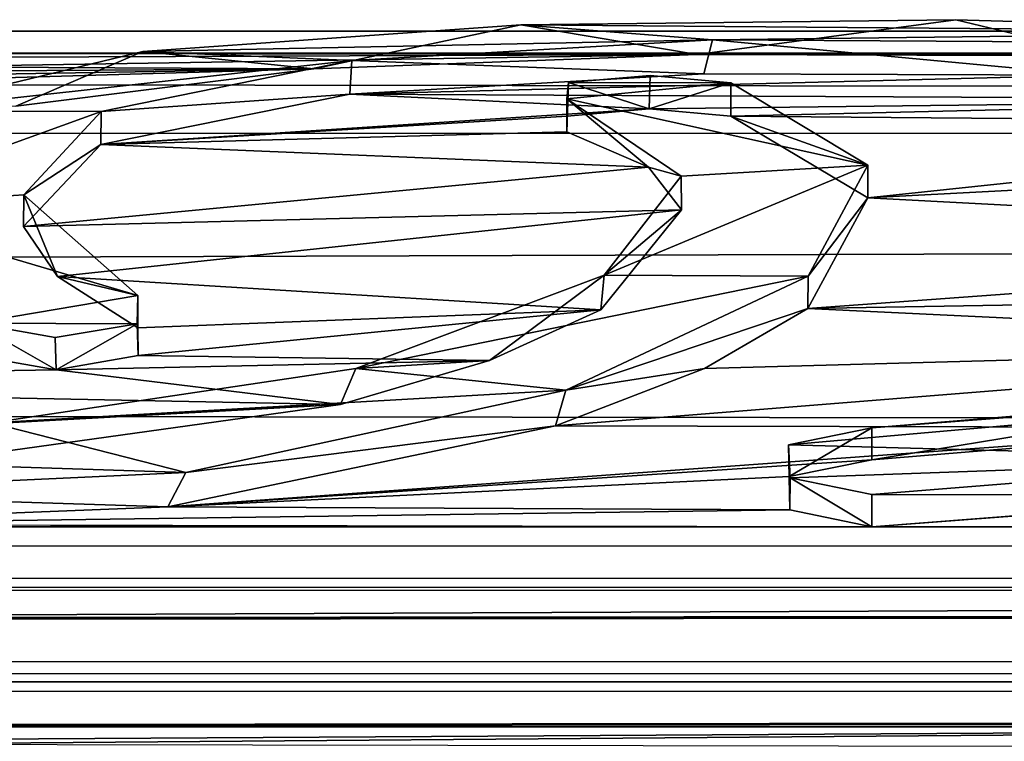
# Model space of a CAD drawing. Units: millimetres. Extents: x -152 to 152, y -35 to 35.
# Drawn here: x -1 to 2, y 18 to 21 of the extents above; entities that cross this region are included whole.
import ezdxf

# ---------------------------------------------------------------- set-up
doc = ezdxf.new("R2010")
doc.units = ezdxf.units.MM
doc.header["$LTSCALE"] = 78.438009
for name, color, linetype in [('309', 7, 'CONTINUOUS'), ('311', 7, 'CONTINUOUS'), ('312', 7, 'CONTINUOUS'), ('313', 7, 'CONTINUOUS'), ('314', 7, 'CONTINUOUS'), ('315', 7, 'CONTINUOUS'), ('316', 7, 'CONTINUOUS'), ('317', 7, 'CONTINUOUS'), ('321', 7, 'CONTINUOUS'), ('322', 7, 'CONTINUOUS')]:
    doc.layers.add(name, color=color, linetype=linetype)

msp = doc.modelspace()

# ---------------------------------------------------------------- linework, layer by layer
at = {"layer": '309', "color": 7, "linetype": 'Continuous'}
for points in [[(1.8489, 20.1188, 82.92), (1.4587, 20.2581, 81.6309), (1.4587, 20.3528, 81.673), (1.8489, 20.1188, 82.92)], [(1.8488, 20.0258, 82.8769), (1.4587, 20.2581, 81.6309), (1.8489, 20.1188, 82.92), (1.8488, 20.0258, 82.8769)], [(1.6786, 19.8026, 84.1715), (1.8488, 20.0258, 82.8769), (1.8489, 20.1188, 82.92), (1.6786, 19.8026, 84.1715)], [(1.678, 19.71, 84.1321), (1.8488, 20.0258, 82.8769), (1.6786, 19.8026, 84.1715), (1.678, 19.71, 84.1321)], [(0.9884, 19.4776, 85.2059), (1.678, 19.71, 84.1321), (1.6786, 19.8026, 84.1715), (0.9884, 19.4776, 85.2059)], [(1.3833, 19.539, 84.7005), (1.678, 19.71, 84.1321), (0.9884, 19.4776, 85.2059), (1.3833, 19.539, 84.7005)], [(0.959, 19.3763, 85.1924), (1.3833, 19.539, 84.7005), (0.9884, 19.4776, 85.2059), (0.959, 19.3763, 85.1924)], [(-0.0933, 19.2433, 85.8518), (0.959, 19.3763, 85.1924), (0.9884, 19.4776, 85.2059), (-0.0933, 19.2433, 85.8518)], [(-0.1448, 19.1454, 85.8279), (0.959, 19.3763, 85.1924), (-0.0933, 19.2433, 85.8518), (-0.1448, 19.1454, 85.8279)], [(-1.3674, 19.1844, 86.0045), (-0.1448, 19.1454, 85.8279), (-0.0933, 19.2433, 85.8518), (-1.3674, 19.1844, 86.0045)], [(-1.4155, 19.0947, 85.9593), (-0.1448, 19.1454, 85.8279), (-1.3674, 19.1844, 86.0045), (-1.4155, 19.0947, 85.9593)]]:
    msp.add_3dface(points, dxfattribs=at)
at = {"layer": '311', "color": 7, "linetype": 'Continuous'}
for points in [[(0.992, 20.2133, 81.9081), (1.2239, 20.113, 82.4561), (0.992, 20.3076, 81.9501), (0.992, 20.2133, 81.9081)], [(0.992, 20.3076, 81.9501), (1.2239, 20.113, 82.4561), (1.3172, 20.0874, 83.0606), (0.992, 20.3076, 81.9501)], [(1.2239, 20.113, 82.4561), (1.3178, 19.9909, 83.0332), (1.3172, 20.0874, 83.0606), (1.2239, 20.113, 82.4561)], [(1.3172, 20.0874, 83.0606), (1.3178, 19.9909, 83.0332), (1.0982, 19.805, 84.1636), (1.3172, 20.0874, 83.0606)], [(1.3178, 19.9909, 83.0332), (1.0879, 19.7066, 84.144), (1.0982, 19.805, 84.1636), (1.3178, 19.9909, 83.0332)], [(1.0982, 19.805, 84.1636), (0.7714, 19.5622, 84.627), (0.3909, 19.5392, 85.0236), (1.0982, 19.805, 84.1636)], [(1.0879, 19.7066, 84.144), (0.7714, 19.5622, 84.627), (1.0982, 19.805, 84.1636), (1.0879, 19.7066, 84.144)], [(0.7714, 19.5622, 84.627), (0.3472, 19.4368, 85.0146), (0.3909, 19.5392, 85.0236), (0.7714, 19.5622, 84.627)], [(0.3909, 19.5392, 85.0236), (0.3472, 19.4368, 85.0146), (-0.6477, 19.3848, 85.4698), (0.3909, 19.5392, 85.0236)], [(0.3472, 19.4368, 85.0146), (-0.7092, 19.2895, 85.4392), (-0.6477, 19.3848, 85.4698), (0.3472, 19.4368, 85.0146)]]:
    msp.add_3dface(points, dxfattribs=at)
at = {"layer": '312', "color": 7, "linetype": 'Continuous'}
for points in [[(1.2284, 20.3738, 81.5355), (1.2262, 20.279, 81.4932), (0.9961, 20.3539, 81.666), (1.2284, 20.3738, 81.5355)], [(1.4587, 20.3528, 81.673), (1.2262, 20.279, 81.4932), (1.2284, 20.3738, 81.5355), (1.4587, 20.3528, 81.673)], [(0.9929, 20.2584, 81.6292), (0.992, 20.2133, 81.9081), (0.9961, 20.3539, 81.666), (0.9929, 20.2584, 81.6292)], [(0.992, 20.2133, 81.9081), (0.992, 20.3076, 81.9501), (0.9961, 20.3539, 81.666), (0.992, 20.2133, 81.9081)], [(1.2262, 20.279, 81.4932), (0.9929, 20.2584, 81.6292), (0.9961, 20.3539, 81.666), (1.2262, 20.279, 81.4932)], [(1.4587, 20.2581, 81.6309), (1.2262, 20.279, 81.4932), (1.4587, 20.3528, 81.673), (1.4587, 20.2581, 81.6309)]]:
    msp.add_3dface(points, dxfattribs=at)
at = {"layer": '313', "color": 7, "linetype": 'Continuous'}
for points in [[(2.0995, 20.5329, 80.1542), (1.3624, 20.4333, 80.1454), (0.8605, 20.5181, 80.3273), (2.0995, 20.5329, 80.1542)], [(2.5262, 20.4303, 80.1812), (1.3624, 20.4333, 80.1454), (2.0995, 20.5329, 80.1542), (2.5262, 20.4303, 80.1812)], [(3.302, 20.4981, 80.5391), (2.5262, 20.4303, 80.1812), (2.0995, 20.5329, 80.1542), (3.302, 20.4981, 80.5391)], [(0.8605, 20.5181, 80.3273), (0.2708, 20.3927, 80.5881), (-0.2161, 20.4427, 81.0349), (0.8605, 20.5181, 80.3273)], [(1.3624, 20.4333, 80.1454), (0.2708, 20.3927, 80.5881), (0.8605, 20.5181, 80.3273), (1.3624, 20.4333, 80.1454)], [(-0.2161, 20.4427, 81.0349), (-0.578, 20.2869, 81.4384), (-0.916, 20.2729, 82.1477), (-0.2161, 20.4427, 81.0349)], [(0.2708, 20.3927, 80.5881), (-0.578, 20.2869, 81.4384), (-0.2161, 20.4427, 81.0349), (0.2708, 20.3927, 80.5881)], [(1.8598, 19.1799, 86.0159), (3.0583, 19.1796, 85.7381), (3.1168, 19.2806, 85.7538), (1.8598, 19.1799, 86.0159)], [(1.8598, 19.0884, 85.9752), (3.0583, 19.1796, 85.7381), (1.8598, 19.1799, 86.0159), (1.8598, 19.0884, 85.9752)]]:
    msp.add_3dface(points, dxfattribs=at)
at = {"layer": '314', "color": 7, "linetype": 'Continuous'}
for points in [[(1.8598, 19.3704, 85.5097), (1.6248, 19.2318, 85.5979), (1.6229, 19.3221, 85.6418), (1.8598, 19.3704, 85.5097)], [(1.8598, 19.2788, 85.4689), (1.6248, 19.2318, 85.5979), (1.8598, 19.3704, 85.5097), (1.8598, 19.2788, 85.4689)], [(1.6248, 19.2318, 85.5979), (1.6268, 19.1367, 85.8506), (1.6229, 19.3221, 85.6418), (1.6248, 19.2318, 85.5979)], [(1.6229, 19.3221, 85.6418), (1.6268, 19.1367, 85.8506), (1.6274, 19.2278, 85.8922), (1.6229, 19.3221, 85.6418)], [(1.6268, 19.1367, 85.8506), (1.8598, 19.0884, 85.9752), (1.6274, 19.2278, 85.8922), (1.6268, 19.1367, 85.8506)], [(1.8598, 19.0884, 85.9752), (1.8598, 19.1799, 86.0159), (1.6274, 19.2278, 85.8922), (1.8598, 19.0884, 85.9752)]]:
    msp.add_3dface(points, dxfattribs=at)
at = {"layer": '315', "color": 7, "linetype": 'Continuous'}
for points in [[(0.3791, 20.4163, 81.2371), (1.3817, 20.3788, 80.7183), (1.4062, 20.4753, 80.756), (0.3791, 20.4163, 81.2371)], [(1.3817, 20.3788, 80.7183), (2.4844, 20.3748, 80.7542), (1.4062, 20.4753, 80.756), (1.3817, 20.3788, 80.7183)], [(1.4062, 20.4753, 80.756), (2.4844, 20.3748, 80.7542), (2.5206, 20.4693, 80.8072), (1.4062, 20.4753, 80.756)], [(-0.335, 20.2714, 82.155), (0.3733, 20.3204, 81.1994), (0.3791, 20.4163, 81.2371), (-0.335, 20.2714, 82.155)], [(0.3733, 20.3204, 81.1994), (1.3817, 20.3788, 80.7183), (0.3791, 20.4163, 81.2371), (0.3733, 20.3204, 81.1994)], [(-0.3356, 20.1775, 82.1146), (0.3733, 20.3204, 81.1994), (-0.335, 20.2714, 82.155), (-0.3356, 20.1775, 82.1146)], [(-0.5549, 20.0342, 83.2883), (-0.3356, 20.1775, 82.1146), (-0.335, 20.2714, 82.155), (-0.5549, 20.0342, 83.2883)], [(-0.5554, 19.9441, 83.2358), (-0.3356, 20.1775, 82.1146), (-0.5549, 20.0342, 83.2883), (-0.5554, 19.9441, 83.2358)], [(-0.4594, 19.8012, 83.8023), (-0.5554, 19.9441, 83.2358), (-0.5549, 20.0342, 83.2883), (-0.4594, 19.8012, 83.8023)], [(-0.23, 19.7474, 84.3618), (-0.4594, 19.8012, 83.8023), (-0.5549, 20.0342, 83.2883), (-0.23, 19.7474, 84.3618)], [(-0.23, 19.6553, 84.3207), (-0.4594, 19.8012, 83.8023), (-0.23, 19.7474, 84.3618), (-0.23, 19.6553, 84.3207)], [(2.9809, 19.3709, 85.2081), (1.8598, 19.2788, 85.4689), (2.9706, 19.4609, 85.254), (2.9809, 19.3709, 85.2081)], [(1.8598, 19.2788, 85.4689), (1.8598, 19.3704, 85.5097), (2.9706, 19.4609, 85.254), (1.8598, 19.2788, 85.4689)]]:
    msp.add_3dface(points, dxfattribs=at)
at = {"layer": '316', "color": 7, "linetype": 'Continuous'}
for points in [[(-0.23, 19.6553, 84.3207), (-0.23, 19.7474, 84.3618), (-0.2325, 19.6667, 84.6276), (-0.23, 19.6553, 84.3207)], [(-0.6967, 19.576, 84.5826), (-0.4629, 19.5355, 84.7116), (-0.6967, 19.668, 84.6236), (-0.6967, 19.576, 84.5826)], [(-0.6967, 19.668, 84.6236), (-0.4629, 19.5355, 84.7116), (-0.4655, 19.6274, 84.7525), (-0.6967, 19.668, 84.6236)], [(-0.4655, 19.6274, 84.7525), (-0.4629, 19.5355, 84.7116), (-0.2325, 19.6667, 84.6276), (-0.4655, 19.6274, 84.7525)], [(-0.4629, 19.5355, 84.7116), (-0.2297, 19.5761, 84.5822), (-0.2325, 19.6667, 84.6276), (-0.4629, 19.5355, 84.7116)], [(-0.2297, 19.5761, 84.5822), (-0.23, 19.6553, 84.3207), (-0.2325, 19.6667, 84.6276), (-0.2297, 19.5761, 84.5822)]]:
    msp.add_3dface(points, dxfattribs=at)
at = {"layer": '317', "color": 252, "linetype": 'Continuous', "true_color": 0x8c8c8c}
for points in [[(3.302, 20.4981, 80.5391), (2.0995, 20.5329, 80.1542), (0.8605, 20.5181, 80.3273), (3.302, 20.4981, 80.5391)], [(0.8605, 20.5181, 80.3273), (-0.2161, 20.4427, 81.0349), (1.4062, 20.4753, 80.756), (0.8605, 20.5181, 80.3273)], [(3.302, 20.4981, 80.5391), (0.8605, 20.5181, 80.3273), (1.4062, 20.4753, 80.756), (3.302, 20.4981, 80.5391)], [(-0.2161, 20.4427, 81.0349), (0.3791, 20.4163, 81.2371), (1.4062, 20.4753, 80.756), (-0.2161, 20.4427, 81.0349)], [(3.302, 20.4981, 80.5391), (1.4062, 20.4753, 80.756), (2.5206, 20.4693, 80.8072), (3.302, 20.4981, 80.5391)], [(-0.2161, 20.4427, 81.0349), (-0.916, 20.2729, 82.1477), (0.3791, 20.4163, 81.2371), (-0.2161, 20.4427, 81.0349)], [(-0.916, 20.2729, 82.1477), (-0.335, 20.2714, 82.155), (0.3791, 20.4163, 81.2371), (-0.916, 20.2729, 82.1477)], [(1.4587, 20.3528, 81.673), (1.2284, 20.3738, 81.5355), (0.9961, 20.3539, 81.666), (1.4587, 20.3528, 81.673)], [(0.992, 20.3076, 81.9501), (1.4587, 20.3528, 81.673), (0.9961, 20.3539, 81.666), (0.992, 20.3076, 81.9501)], [(1.8489, 20.1188, 82.92), (1.4587, 20.3528, 81.673), (0.992, 20.3076, 81.9501), (1.8489, 20.1188, 82.92)], [(1.8489, 20.1188, 82.92), (0.992, 20.3076, 81.9501), (1.3172, 20.0874, 83.0606), (1.8489, 20.1188, 82.92)], [(-0.916, 20.2729, 82.1477), (-1.086, 19.9993, 83.4317), (-0.335, 20.2714, 82.155), (-0.916, 20.2729, 82.1477)], [(-1.086, 19.9993, 83.4317), (-0.5549, 20.0342, 83.2883), (-0.335, 20.2714, 82.155), (-1.086, 19.9993, 83.4317)], [(1.6786, 19.8026, 84.1715), (1.8489, 20.1188, 82.92), (1.0982, 19.805, 84.1636), (1.6786, 19.8026, 84.1715)], [(1.8489, 20.1188, 82.92), (1.3172, 20.0874, 83.0606), (1.0982, 19.805, 84.1636), (1.8489, 20.1188, 82.92)], [(-1.086, 19.9993, 83.4317), (-0.23, 19.7474, 84.3618), (-0.5549, 20.0342, 83.2883), (-1.086, 19.9993, 83.4317)], [(-1.086, 19.9993, 83.4317), (-0.6967, 19.668, 84.6236), (-0.23, 19.7474, 84.3618), (-1.086, 19.9993, 83.4317)], [(1.6786, 19.8026, 84.1715), (1.0982, 19.805, 84.1636), (0.3909, 19.5392, 85.0236), (1.6786, 19.8026, 84.1715)], [(0.9884, 19.4776, 85.2059), (1.6786, 19.8026, 84.1715), (0.3909, 19.5392, 85.0236), (0.9884, 19.4776, 85.2059)], [(-0.23, 19.7474, 84.3618), (-0.6967, 19.668, 84.6236), (-0.2325, 19.6667, 84.6276), (-0.23, 19.7474, 84.3618)], [(-0.6967, 19.668, 84.6236), (-0.4655, 19.6274, 84.7525), (-0.2325, 19.6667, 84.6276), (-0.6967, 19.668, 84.6236)], [(0.9884, 19.4776, 85.2059), (0.3909, 19.5392, 85.0236), (-0.6477, 19.3848, 85.4698), (0.9884, 19.4776, 85.2059)], [(3.1168, 19.2806, 85.7538), (4.1323, 19.5429, 85.012), (1.6229, 19.3221, 85.6418), (3.1168, 19.2806, 85.7538)], [(4.1323, 19.5429, 85.012), (1.8598, 19.3704, 85.5097), (1.6229, 19.3221, 85.6418), (4.1323, 19.5429, 85.012)], [(1.8598, 19.3704, 85.5097), (4.1323, 19.5429, 85.012), (2.9706, 19.4609, 85.254), (1.8598, 19.3704, 85.5097)], [(-0.0933, 19.2433, 85.8518), (0.9884, 19.4776, 85.2059), (-0.6477, 19.3848, 85.4698), (-0.0933, 19.2433, 85.8518)], [(-2.5905, 19.3238, 85.6374), (-0.0933, 19.2433, 85.8518), (-0.6477, 19.3848, 85.4698), (-2.5905, 19.3238, 85.6374)], [(-2.5905, 19.3238, 85.6374), (-1.3674, 19.1844, 86.0045), (-0.0933, 19.2433, 85.8518), (-2.5905, 19.3238, 85.6374)], [(3.1168, 19.2806, 85.7538), (1.6229, 19.3221, 85.6418), (1.6274, 19.2278, 85.8922), (3.1168, 19.2806, 85.7538)], [(1.8598, 19.1799, 86.0159), (3.1168, 19.2806, 85.7538), (1.6274, 19.2278, 85.8922), (1.8598, 19.1799, 86.0159)]]:
    msp.add_3dface(points, dxfattribs=at)
at = {"layer": '321', "color": 254, "linetype": 'Continuous', "true_color": 0xe6e6e6}
for points in [[(103.9997, 20.5, 78.5), (-103.5, 20.5, 78.5), (-1.0978, 20.4368, 80.1008), (103.9997, 20.5, 78.5)], [(103.9997, 20.5, 78.5), (-1.0978, 20.4368, 80.1008), (1.3624, 20.4333, 80.1454), (103.9997, 20.5, 78.5)], [(2.5262, 20.4303, 80.1812), (103.9997, 20.5, 78.5), (1.3624, 20.4333, 80.1454), (2.5262, 20.4303, 80.1812)], [(-1.0978, 20.4368, 80.1008), (-0.8664, 20.4255, 80.239), (1.3624, 20.4333, 80.1454), (-1.0978, 20.4368, 80.1008)], [(-0.8664, 20.4255, 80.239), (-0.8633, 20.3987, 80.5259), (1.3624, 20.4333, 80.1454), (-0.8664, 20.4255, 80.239)], [(1.3624, 20.4333, 80.1454), (-0.8633, 20.3987, 80.5259), (0.2708, 20.3927, 80.5881), (1.3624, 20.4333, 80.1454)], [(-2.2167, 20.3514, 80.9544), (-2.7036, 20.3062, 81.302), (0.2708, 20.3927, 80.5881), (-2.2167, 20.3514, 80.9544)], [(0.2708, 20.3927, 80.5881), (-2.7036, 20.3062, 81.302), (-0.578, 20.2869, 81.4384), (0.2708, 20.3927, 80.5881)], [(-1.0978, 20.3841, 80.6684), (-2.2167, 20.3514, 80.9544), (0.2708, 20.3927, 80.5881), (-1.0978, 20.3841, 80.6684)], [(-0.8633, 20.3987, 80.5259), (-1.0978, 20.3841, 80.6684), (0.2708, 20.3927, 80.5881), (-0.8633, 20.3987, 80.5259)], [(1.3817, 20.3788, 80.7183), (0.3733, 20.3204, 81.1994), (2.4844, 20.3748, 80.7542), (1.3817, 20.3788, 80.7183)], [(2.4844, 20.3748, 80.7542), (0.3733, 20.3204, 81.1994), (3.4706, 20.3058, 81.3066), (2.4844, 20.3748, 80.7542)], [(-0.3356, 20.1775, 82.1146), (1.2262, 20.279, 81.4932), (0.3733, 20.3204, 81.1994), (-0.3356, 20.1775, 82.1146)], [(0.3733, 20.3204, 81.1994), (1.2262, 20.279, 81.4932), (3.4706, 20.3058, 81.3066), (0.3733, 20.3204, 81.1994)], [(1.2262, 20.279, 81.4932), (1.4587, 20.2581, 81.6309), (3.4706, 20.3058, 81.3066), (1.2262, 20.279, 81.4932)], [(3.4706, 20.3058, 81.3066), (1.4587, 20.2581, 81.6309), (3.857, 20.238, 81.7586), (3.4706, 20.3058, 81.3066)], [(0.9929, 20.2584, 81.6292), (1.2262, 20.279, 81.4932), (-0.3356, 20.1775, 82.1146), (0.9929, 20.2584, 81.6292)], [(0.992, 20.2133, 81.9081), (0.9929, 20.2584, 81.6292), (-0.3356, 20.1775, 82.1146), (0.992, 20.2133, 81.9081)], [(1.4587, 20.2581, 81.6309), (1.8488, 20.0258, 82.8769), (3.857, 20.238, 81.7586), (1.4587, 20.2581, 81.6309)], [(3.857, 20.238, 81.7586), (1.8488, 20.0258, 82.8769), (4.1271, 20.1451, 82.2901), (3.857, 20.238, 81.7586)], [(1.2239, 20.113, 82.4561), (0.992, 20.2133, 81.9081), (-0.3356, 20.1775, 82.1146), (1.2239, 20.113, 82.4561)], [(-0.5554, 19.9441, 83.2358), (1.2239, 20.113, 82.4561), (-0.3356, 20.1775, 82.1146), (-0.5554, 19.9441, 83.2358)], [(4.1271, 20.1451, 82.2901), (1.8488, 20.0258, 82.8769), (4.2588, 19.8982, 83.425), (4.1271, 20.1451, 82.2901)], [(1.3178, 19.9909, 83.0332), (1.2239, 20.113, 82.4561), (-0.5554, 19.9441, 83.2358), (1.3178, 19.9909, 83.0332)], [(1.8488, 20.0258, 82.8769), (1.678, 19.71, 84.1321), (4.2588, 19.8982, 83.425), (1.8488, 20.0258, 82.8769)], [(-0.4594, 19.8012, 83.8023), (1.3178, 19.9909, 83.0332), (-0.5554, 19.9441, 83.2358), (-0.4594, 19.8012, 83.8023)], [(1.0879, 19.7066, 84.144), (1.3178, 19.9909, 83.0332), (-0.4594, 19.8012, 83.8023), (1.0879, 19.7066, 84.144)], [(4.2588, 19.8982, 83.425), (1.678, 19.71, 84.1321), (4.1157, 19.7515, 83.9842), (4.2588, 19.8982, 83.425)], [(-0.23, 19.6553, 84.3207), (1.0879, 19.7066, 84.144), (-0.4594, 19.8012, 83.8023), (-0.23, 19.6553, 84.3207)], [(4.1157, 19.7515, 83.9842), (1.678, 19.71, 84.1321), (3.8418, 19.6063, 84.4835), (4.1157, 19.7515, 83.9842)], [(-0.2297, 19.5761, 84.5822), (1.0879, 19.7066, 84.144), (-0.23, 19.6553, 84.3207), (-0.2297, 19.5761, 84.5822)], [(0.7714, 19.5622, 84.627), (1.0879, 19.7066, 84.144), (-0.2297, 19.5761, 84.5822), (0.7714, 19.5622, 84.627)], [(1.678, 19.71, 84.1321), (1.3833, 19.539, 84.7005), (3.8418, 19.6063, 84.4835), (1.678, 19.71, 84.1321)], [(1.3833, 19.539, 84.7005), (0.959, 19.3763, 85.1924), (3.8418, 19.6063, 84.4835), (1.3833, 19.539, 84.7005)], [(3.8418, 19.6063, 84.4835), (0.959, 19.3763, 85.1924), (2.9809, 19.3709, 85.2081), (3.8418, 19.6063, 84.4835)], [(-0.6967, 19.576, 84.5826), (-2.7735, 19.4983, 84.8276), (-0.4629, 19.5355, 84.7116), (-0.6967, 19.576, 84.5826)], [(-0.4629, 19.5355, 84.7116), (0.7714, 19.5622, 84.627), (-0.2297, 19.5761, 84.5822), (-0.4629, 19.5355, 84.7116)], [(0.3472, 19.4368, 85.0146), (0.7714, 19.5622, 84.627), (-0.4629, 19.5355, 84.7116), (0.3472, 19.4368, 85.0146)], [(-2.7735, 19.4983, 84.8276), (0.3472, 19.4368, 85.0146), (-0.4629, 19.5355, 84.7116), (-2.7735, 19.4983, 84.8276)], [(-1.8288, 19.3171, 85.362), (0.3472, 19.4368, 85.0146), (-2.7735, 19.4983, 84.8276), (-1.8288, 19.3171, 85.362)], [(-0.7092, 19.2895, 85.4392), (0.3472, 19.4368, 85.0146), (-1.8288, 19.3171, 85.362), (-0.7092, 19.2895, 85.4392)], [(0.959, 19.3763, 85.1924), (-0.1448, 19.1454, 85.8279), (2.9809, 19.3709, 85.2081), (0.959, 19.3763, 85.1924)], [(2.9809, 19.3709, 85.2081), (-0.1448, 19.1454, 85.8279), (1.8598, 19.2788, 85.4689), (2.9809, 19.3709, 85.2081)], [(1.8598, 19.2788, 85.4689), (-0.1448, 19.1454, 85.8279), (1.6248, 19.2318, 85.5979), (1.8598, 19.2788, 85.4689)], [(1.6248, 19.2318, 85.5979), (-0.1448, 19.1454, 85.8279), (1.6268, 19.1367, 85.8506), (1.6248, 19.2318, 85.5979)], [(3.0583, 19.1796, 85.7381), (1.8598, 19.0884, 85.9752), (91.3625, 19.1413, 85.8385), (3.0583, 19.1796, 85.7381)], [(-0.1448, 19.1454, 85.8279), (-1.4155, 19.0947, 85.9593), (1.6268, 19.1367, 85.8506), (-0.1448, 19.1454, 85.8279)], [(-1.4155, 19.0947, 85.9593), (1.8598, 19.0884, 85.9752), (1.6268, 19.1367, 85.8506), (-1.4155, 19.0947, 85.9593)], [(91.3625, 19.1413, 85.8385), (1.8598, 19.0884, 85.9752), (91.8174, 18.9869, 86.2295), (91.3625, 19.1413, 85.8385)], [(1.8598, 19.0884, 85.9752), (-1.4155, 19.0947, 85.9593), (-99.35, 19.0851, 85.9837), (1.8598, 19.0884, 85.9752)], [(1.8598, 19.0884, 85.9752), (-99.35, 19.0851, 85.9837), (91.8174, 18.9869, 86.2295), (1.8598, 19.0884, 85.9752)], [(-99.35, 19.0851, 85.9837), (-99.35, 18.8909, 86.4614), (91.8174, 18.9869, 86.2295), (-99.35, 19.0851, 85.9837)], [(91.8174, 18.9869, 86.2295), (-99.35, 18.8909, 86.4614), (92.1372, 18.939, 86.3462), (91.8174, 18.9869, 86.2295)], [(-99.35, 18.8909, 86.4614), (92.49, 18.9219, 86.3875), (92.1372, 18.939, 86.3462), (-99.35, 18.8909, 86.4614)], [(100.778, 18.9219, 86.3875), (99.382, 18.9219, 86.3875), (-99.4719, 18.7312, 86.83), (100.778, 18.9219, 86.3875)], [(100.778, 18.9219, 86.3875), (-99.4719, 18.7312, 86.83), (99.8077, 18.6774, 86.9499), (100.778, 18.9219, 86.3875)], [(-99.35, 18.8909, 86.4614), (-99.4719, 18.7312, 86.83), (92.49, 18.9219, 86.3875), (-99.35, 18.8909, 86.4614)], [(99.082, 18.9219, 86.3875), (92.49, 18.9219, 86.3875), (-99.4719, 18.7312, 86.83), (99.082, 18.9219, 86.3875)], [(99.382, 18.9219, 86.3875), (99.082, 18.9219, 86.3875), (-99.4719, 18.7312, 86.83), (99.382, 18.9219, 86.3875)], [(99.8077, 18.6774, 86.9499), (-99.4719, 18.7312, 86.83), (-97.75, 18.6621, 86.9836), (99.8077, 18.6774, 86.9499)], [(-97.75, 18.6621, 86.9836), (99.696, 18.6314, 87.0509), (99.8077, 18.6774, 86.9499), (-97.75, 18.6621, 86.9836)], [(-97.75, 18.6621, 86.9836), (-97.4323, 18.6074, 87.1029), (99.696, 18.6314, 87.0509), (-97.75, 18.6621, 86.9836)], [(-97.4323, 18.6074, 87.1029), (-7.0088, 18.5186, 87.2923), (99.696, 18.6314, 87.0509), (-97.4323, 18.6074, 87.1029)], [(-7.0088, 18.5186, 87.2923), (-3.1908, 18.5186, 87.2923), (99.696, 18.6314, 87.0509), (-7.0088, 18.5186, 87.2923)], [(-3.1908, 18.5186, 87.2923), (5.2432, 18.5186, 87.2923), (99.696, 18.6314, 87.0509), (-3.1908, 18.5186, 87.2923)], [(-3.1908, 18.5186, 87.2923), (-1.3131, 18.4794, 87.3742), (5.2432, 18.5186, 87.2923), (-3.1908, 18.5186, 87.2923)], [(-1.3131, 18.4794, 87.3742), (-1.0173, 18.4687, 87.3964), (5.2432, 18.5186, 87.2923), (-1.3131, 18.4794, 87.3742)], [(5.2432, 18.5186, 87.2923), (-1.0173, 18.4687, 87.3964), (5.103, 18.4585, 87.4177), (5.2432, 18.5186, 87.2923)]]:
    msp.add_3dface(points, dxfattribs=at)
at = {"layer": '322', "color": 254, "linetype": 'Continuous', "true_color": 0xe6e6e6}
for points in [[(103.9997, 20.5, 78.5), (103.9997, 20.1928, 74.9723), (-103.5, 20.5, 78.5), (103.9997, 20.5, 78.5)], [(-103.5, 20.5, 78.5), (103.9997, 20.1928, 74.9723), (-103.5, 20.2258, 75.167), (-103.5, 20.5, 78.5)], [(-103.5, 20.2258, 75.167), (103.9997, 20.1928, 74.9723), (-103.5, 19.5263, 72.2595), (-103.5, 20.2258, 75.167)], [(103.9997, 20.1928, 74.9723), (103.9997, 19.2763, 71.525), (-103.5, 19.5263, 72.2595), (103.9997, 20.1928, 74.9723)], [(-103.5, 19.5263, 72.2595), (103.9997, 19.2763, 71.525), (-103.5, 18.4068, 69.4762), (-103.5, 19.5263, 72.2595)], [(103.9997, 19.2763, 71.525), (103.9997, 17.7703, 68.2805), (-103.5, 18.4068, 69.4762), (103.9997, 19.2763, 71.525)]]:
    msp.add_3dface(points, dxfattribs=at)

doc.saveas('drawing.dxf')
